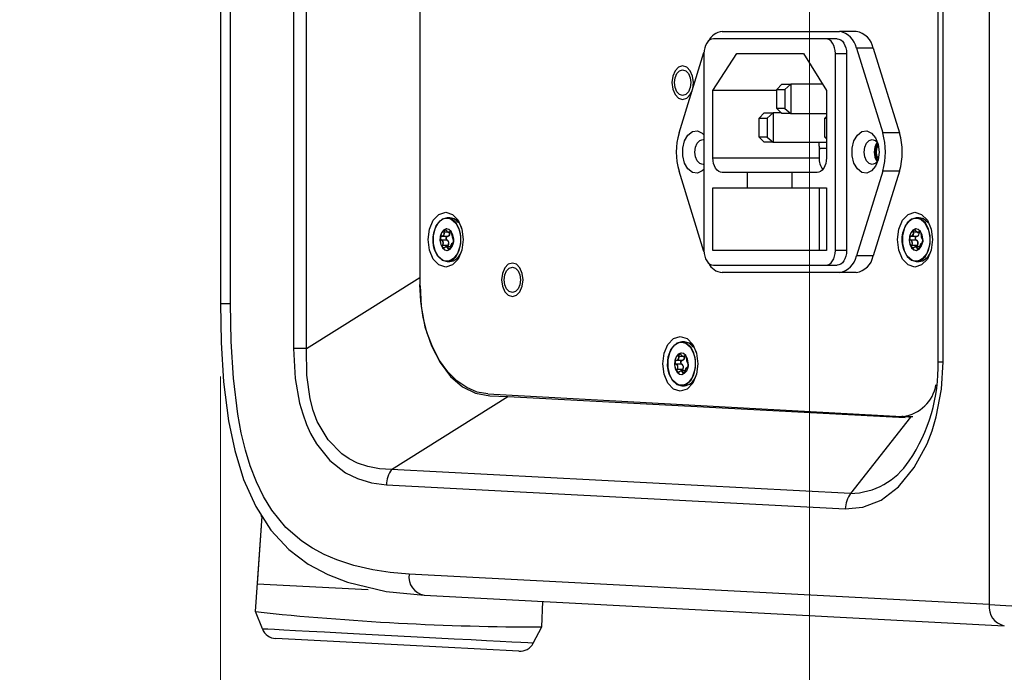
# Model space of a CAD drawing. Units: millimetres. Extents: x 63 to 3226, y 63 to 2034.
# Drawn here: x 980 to 1115, y 1279 to 1368 of the extents above; entities that cross this region are included whole.
import ezdxf

# ---------------------------------------------------------------- set-up
doc = ezdxf.new("R2010")
doc.units = ezdxf.units.MM
doc.header["$LTSCALE"] = 10
doc.styles.add('SLDTEXTSTYLE3', font='TXT', dxfattribs={"width": 0.605})
doc.dimstyles.new('SLDDIMSTYLE0', dxfattribs={"dimtxt": 35, "dimasz": 33.02, "dimexe": 0, "dimexo": 0.0625, "dimgap": 8.75, "dimtad": 1, "dimdec": 1, "dimrnd": 1e-09, "dimzin": 12, "dimdsep": 46, "dimtxsty": 'SLDTEXTSTYLE3', "dimsah": 1, "dimcen": 0.09, "dimadec": 0, "dimazin": 3, "dimtfac": 1, "dimtdec": 1, "dimtofl": 0, "dimtmove": 0, "dimatfit": 3, "dimfxl": 0, "dimfrac": 2, "dimtolj": 1, "dimtzin": 12, "dimarcsym": 0})

# ---------------------------------------------------------------- blocks, each defined once
blk = doc.blocks.new('_D_5')
at = {"color": 7, "linetype": 'Continuous', "lineweight": 0}
for p, q in [((1088.62, 1511.48), (1088.62, 1216.21)), ((1007.92, 1319.4), (1007.92, 1216.21)), ((1007.92, 1226.21), (874, 1226.21)), ((1007.92, 1226.21), (1088.62, 1226.21))]:
    blk.add_line(p, q, dxfattribs=at)
at = {"color": 7, "linetype": 'Continuous', "lineweight": 18}
for points in [[(1007.92, 1226.21), (1040.94, 1221.13), (1040.94, 1231.29)], [(1088.62, 1226.21), (1055.6, 1231.29), (1055.6, 1221.13)]]:
    blk.add_solid(points, dxfattribs=at)
at = {"color": 7, "linetype": 'Continuous', "lineweight": 18, "insert": (874, 1271.32), "char_height": 35, "attachment_point": 1, "style": 'SLDTEXTSTYLE3'}
blk.add_mtext('80,7', dxfattribs=at)
blk = doc.blocks.new('_D_6')
at = {"color": 7, "linetype": 'Continuous', "lineweight": 0}
for p, q in [((1158.28, 1485.47), (1158.28, 1154.01)), ((1007.92, 1319.4), (1007.92, 1154.01)), ((1007.92, 1164.01), (845.53, 1164.01)), ((1007.92, 1164.01), (1158.28, 1164.01))]:
    blk.add_line(p, q, dxfattribs=at)
at = {"color": 7, "linetype": 'Continuous', "lineweight": 18}
for points in [[(1007.92, 1164.01), (1040.94, 1158.93), (1040.94, 1169.09)], [(1158.28, 1164.01), (1125.26, 1169.09), (1125.26, 1158.93)]]:
    blk.add_solid(points, dxfattribs=at)
at = {"color": 7, "linetype": 'Continuous', "lineweight": 18, "insert": (845.53, 1209.13), "char_height": 35, "attachment_point": 1, "style": 'SLDTEXTSTYLE3'}
blk.add_mtext('150,4', dxfattribs=at)

msp = doc.modelspace()

# ---------------------------------------------------------------- linework, layer by layer
at = {"color": 7, "linetype": 'Continuous', "lineweight": 25}
for p, q in [((1017.942678, 1843.080038), (1017.942678, 1323.230116)), ((1019.71987, 1323.230117), (1019.71987, 1843.080038)), ((1007.916668, 1836.805563), (1007.916668, 1329.399777)), ((1009.284749, 1329.399777), (1009.284749, 1836.805563)), ((1035.248094, 1834.293541), (1035.248094, 1332.016615)), ((1106.2209, 1491.911231), (1106.2209, 1321.427463)), ((1106.922766, 1321.427463), (1106.922766, 1491.90952)), ((1113.246818, 1488.844137), (1113.246818, 1288.17195)), ((1076.666695, 1366.655078), (1092.722032, 1366.655078)), ((1095.020165, 1366.655078), (1092.722032, 1366.655078)), ((1090.875726, 1365.655078), (1075.448823, 1365.655078)), ((1092.407815, 1365.655078), (1090.875726, 1365.655078)), ((1070.743458, 1352.762647), (1074.166566, 1363.798686)), ((1095.037677, 1364.393457), (1098.645269, 1352.762647)), ((1097.33581, 1364.393457), (1095.037677, 1364.393457)), ((1097.33581, 1364.393457), (1100.943403, 1352.762647)), ((1074.163248, 1363.655078), (1074.163248, 1336.655078)), ((1075.384544, 1358.573076), (1078.651193, 1363.655078)), ((1078.651193, 1363.655078), (1087.778777, 1363.655078)), ((1087.778777, 1363.655078), (1090.940005, 1358.573076)), ((1092.161301, 1336.655078), (1092.161301, 1363.655078)), ((1092.161301, 1363.655078), (1093.69339, 1363.655078)), ((1093.69339, 1363.655078), (1093.69339, 1336.655078)), ((1075.384544, 1349.355078), (1075.384544, 1358.573076)), ((1084.147994, 1358.573076), (1075.384544, 1358.573076)), ((1084.84976, 1359.430777), (1084.147994, 1358.730777)), ((1084.147994, 1358.730777), (1085.240733, 1358.730777)), ((1084.147994, 1356.130777), (1084.147994, 1358.730777)), ((1084.84976, 1359.430777), (1086.071056, 1359.430777)), ((1086.071056, 1359.430777), (1085.240733, 1358.730777)), ((1085.240733, 1358.730777), (1085.240733, 1356.130777)), ((1086.071056, 1359.430777), (1086.071056, 1355.430777)), ((1090.406477, 1359.430777), (1086.071056, 1359.430777)), ((1090.940005, 1358.573076), (1090.940005, 1349.355078)), ((1085.240733, 1356.130777), (1084.147994, 1356.130777)), ((1084.84976, 1355.430777), (1084.147994, 1356.130777)), ((1085.240733, 1356.130777), (1086.071056, 1355.430777)), ((1082.418566, 1355.505078), (1081.716801, 1354.805078)), ((1081.716801, 1354.805078), (1082.80954, 1354.805078)), ((1081.716801, 1352.205078), (1081.716801, 1354.805078)), ((1082.418566, 1355.505078), (1083.639863, 1355.505078)), ((1083.639863, 1355.505078), (1082.80954, 1354.805078)), ((1082.80954, 1354.805078), (1082.80954, 1352.205078)), ((1083.639863, 1355.505078), (1083.639863, 1351.505078)), ((1084.775271, 1355.505078), (1083.639863, 1355.505078)), ((1086.071056, 1355.430777), (1084.84976, 1355.430777)), ((1086.071056, 1355.430777), (1090.940005, 1355.430777)), ((1090.940005, 1355.028691), (1090.715827, 1354.805078)), ((1090.715827, 1354.805078), (1090.940005, 1354.805078)), ((1090.715827, 1352.205078), (1090.715827, 1354.805078)), ((1082.80954, 1352.205078), (1081.716801, 1352.205078)), ((1082.418566, 1351.505078), (1081.716801, 1352.205078)), ((1082.80954, 1352.205078), (1083.639863, 1351.505078)), ((1090.715827, 1352.205078), (1090.940005, 1352.205078)), ((1090.715827, 1352.205078), (1090.940005, 1351.981465)), ((1100.943403, 1352.762647), (1098.645269, 1352.762647)), ((1083.639863, 1351.505078), (1082.418566, 1351.505078)), ((1083.639863, 1351.505078), (1090.940005, 1351.505078)), ((1089.925339, 1350.955078), (1089.925339, 1351.505078)), ((1089.939389, 1350.842664), (1089.939389, 1349.355078)), ((1090.940005, 1350.655078), (1090.118175, 1350.655078)), ((1075.384544, 1349.355078), (1089.939389, 1349.355078)), ((1074.166566, 1336.51147), (1070.743458, 1347.547509)), ((1098.645269, 1347.547509), (1095.037677, 1335.916699)), ((1100.943403, 1347.547509), (1097.33581, 1335.916699)), ((1100.943403, 1347.547509), (1098.645269, 1347.547509)), ((1080.109033, 1347.355078), (1076.67012, 1347.355078)), ((1080.109033, 1345.255078), (1080.109033, 1347.355078)), ((1086.215516, 1347.355078), (1080.109033, 1347.355078)), ((1089.654429, 1347.355078), (1086.215516, 1347.355078)), ((1086.215516, 1347.355078), (1086.215516, 1345.255078)), ((1075.384544, 1336.655078), (1075.384544, 1345.255078)), ((1075.384544, 1345.255078), (1080.109033, 1345.255078)), ((1080.109033, 1345.255078), (1086.215516, 1345.255078)), ((1086.215516, 1345.255078), (1090.940005, 1345.255078)), ((1089.939389, 1345.255078), (1089.939389, 1336.655078)), ((1090.940005, 1345.255078), (1090.940005, 1336.655078)), ((1039.344366, 1341.155078), (1038.971792, 1341.155078)), ((1039.985476, 1340.984426), (1039.344366, 1341.155078)), ((1039.938899, 1340.993753), (1039.884339, 1341.027151)), ((1103.623127, 1341.155078), (1103.250553, 1341.155078)), ((1104.264237, 1340.984426), (1103.623127, 1341.155078)), ((1104.21766, 1340.993753), (1104.136476, 1341.043449)), ((1040.985205, 1339.766605), (1040.850127, 1340.01844)), ((1105.263966, 1339.766605), (1105.128888, 1340.01844)), ((1038.3351, 1338.017795), (1038.235584, 1338.092232)), ((1038.958722, 1338.092232), (1038.235584, 1338.092232)), ((1038.296664, 1338.628793), (1039.019817, 1338.628793)), ((1038.870836, 1339.422131), (1038.920263, 1339.361654)), ((1039.069755, 1338.017795), (1038.958722, 1338.092232)), ((1039.180184, 1339.14118), (1039.438905, 1339.14118)), ((1039.796261, 1338.217429), (1039.825854, 1338.174781)), ((1102.613861, 1338.017795), (1102.514345, 1338.092232)), ((1103.237483, 1338.092232), (1102.514345, 1338.092232)), ((1102.575425, 1338.628793), (1103.298578, 1338.628793)), ((1103.149597, 1339.422131), (1103.199024, 1339.361654)), ((1103.348516, 1338.017795), (1103.237483, 1338.092232)), ((1103.458945, 1339.14118), (1103.717666, 1339.14118)), ((1104.075022, 1338.217429), (1104.104615, 1338.174781)), ((1038.3922, 1337.422807), (1039.115338, 1337.422807)), ((1039.426573, 1337.169836), (1038.845985, 1337.169836)), ((1039.11209, 1336.948949), (1039.073424, 1337.055198)), ((1102.670961, 1337.422807), (1103.394099, 1337.422807)), ((1103.705334, 1337.169836), (1103.124746, 1337.169836)), ((1103.390851, 1336.948949), (1103.352185, 1337.055198)), ((1090.940005, 1336.655078), (1075.384544, 1336.655078)), ((1093.69339, 1336.655078), (1092.161301, 1336.655078)), ((1097.33581, 1335.916699), (1095.037677, 1335.916699)), ((1038.971792, 1335.155078), (1039.344366, 1335.155078)), ((1075.448823, 1334.655078), (1090.875726, 1334.655078)), ((1090.875726, 1334.655078), (1092.407815, 1334.655078)), ((1103.250553, 1335.155078), (1103.623127, 1335.155078)), ((1092.722032, 1333.655078), (1076.666695, 1333.655078)), ((1095.020165, 1333.655078), (1092.722032, 1333.655078)), ((1007.916668, 1329.399777), (1009.284749, 1329.399777)), ((1071.483747, 1324.155078), (1071.111173, 1324.155078)), ((1072.124857, 1323.984426), (1071.483747, 1324.155078)), ((1072.078279, 1323.993753), (1071.997095, 1324.043449)), ((1071.010217, 1322.422131), (1071.059643, 1322.361654)), ((1071.319565, 1322.14118), (1071.578286, 1322.14118)), ((1073.124586, 1322.766605), (1072.989507, 1323.01844)), ((1070.47448, 1321.017795), (1070.374964, 1321.092232)), ((1071.098102, 1321.092232), (1070.374964, 1321.092232)), ((1070.436044, 1321.628793), (1071.159197, 1321.628793)), ((1071.209136, 1321.017795), (1071.098102, 1321.092232)), ((1071.935642, 1321.217429), (1071.965235, 1321.174781)), ((1070.53158, 1320.422807), (1071.254718, 1320.422807)), ((1071.565953, 1320.169836), (1070.985365, 1320.169836)), ((1071.251471, 1319.948949), (1071.212804, 1320.055198)), ((1071.111173, 1318.155078), (1071.483747, 1318.155078)), ((1031.376426, 1306.692338), (1047.302819, 1316.676116)), ((1044.553414, 1317.025753), (1101.275754, 1313.944194)), ((1044.823287, 1316.787564), (1047.302819, 1316.676116)), ((1047.302819, 1316.676116), (1101.744904, 1313.798321)), ((1102.468108, 1313.830029), (1094.245883, 1303.397489)), ((1101.455218, 1313.93932), (1101.275754, 1313.944194)), ((1101.455218, 1313.93932), (1102.759933, 1313.93932)), ((1102.468108, 1313.830029), (1102.207623, 1313.818608)), ((1094.245883, 1303.397489), (1031.376426, 1306.692338)), ((1030.65741, 1304.57222), (1093.526867, 1301.277371)), ((1013.61519, 1300.276038), (1012.701958, 1287.216203)), ((1013.61519, 1300.276038), (1012.96901, 1291.035232)), ((1113.246818, 1288.17195), (1033.762833, 1292.337529)), ((1012.96901, 1291.035232), (1028.161079, 1290.239049)), ((1035.823231, 1289.454596), (1115.307181, 1285.289019)), ((1051.955525, 1285.113715), (1052.077365, 1288.602753)), ((1012.701958, 1287.216203), (1012.702907, 1287.213853)), ((1013.664179, 1284.834622), (1012.702907, 1287.213853)), ((1050.773061, 1282.889824), (1051.954334, 1285.111476)), ((1051.955525, 1285.113715), (1051.954334, 1285.111476)), ((1033.025565, 1282.605769), (1015.501359, 1283.524174)), ((1048.808968, 1281.778596), (1033.025565, 1282.605769))]:
    msp.add_line(p, q, dxfattribs=at)
at = {"color": 8, "linetype": 'Continuous', "lineweight": 25}
for p, q in [((1039.153867, 1339.175033), (1038.591286, 1339.175033)), ((1039.543626, 1339.237949), (1039.37122, 1339.237949)), ((1103.432628, 1339.175033), (1102.870047, 1339.175033)), ((1103.822387, 1339.237949), (1103.649981, 1339.237949)), ((1039.11209, 1336.948949), (1039.379614, 1336.948949)), ((1103.390851, 1336.948949), (1103.658375, 1336.948949)), ((1019.71987, 1323.230117), (1035.248094, 1332.964297)), ((1071.293247, 1322.175033), (1070.730666, 1322.175033)), ((1071.683006, 1322.237949), (1071.5106, 1322.237949)), ((1106.2209, 1321.427463), (1106.922766, 1321.427463)), ((1071.251471, 1319.948949), (1071.518994, 1319.948949))]:
    msp.add_line(p, q, dxfattribs=at)
at = {"color": 7, "linetype": 'Continuous', "lineweight": 25, "flags": 128}
for points in [[(1075.448823, 1365.655078), (1075.19802, 1365.616648), (1074.956855, 1365.502837), (1074.734596, 1365.318017), (1074.539784, 1365.069291), (1074.379907, 1364.766218), (1074.261107, 1364.420445), (1074.18795, 1364.045259), (1074.163248, 1363.655078)], [(1092.161301, 1363.655078), (1092.136599, 1364.045259), (1092.063443, 1364.420445), (1091.944643, 1364.766218), (1091.784765, 1365.069291), (1091.589953, 1365.318017), (1091.367694, 1365.502837), (1091.126529, 1365.616648), (1090.875726, 1365.655078)], [(1092.407815, 1365.655078), (1092.658618, 1365.616648), (1092.899783, 1365.502837), (1093.122042, 1365.318017), (1093.316854, 1365.069291), (1093.476732, 1364.766218), (1093.595531, 1364.420445), (1093.668688, 1364.045259), (1093.69339, 1363.655078)], [(1072.619216, 1358.810055), (1072.722612, 1359.655078), (1072.610074, 1360.53525), (1072.289595, 1361.281424), (1071.809964, 1361.780001), (1071.2442, 1361.955078), (1070.678437, 1361.780001), (1070.198806, 1361.281424), (1069.878326, 1360.53525), (1069.765789, 1359.655078), (1069.878326, 1358.774906), (1070.198806, 1358.028732), (1070.678437, 1357.530155), (1071.2442, 1357.355078), (1071.809964, 1357.530155), (1072.289595, 1358.028732), (1072.525012, 1358.506344)], [(1071.2442, 1357.905078), (1070.813728, 1358.038289), (1070.448791, 1358.417641), (1070.204948, 1358.985382), (1070.119322, 1359.655078), (1070.204948, 1360.324774), (1070.448791, 1360.892515), (1070.813728, 1361.271867), (1071.2442, 1361.405078)], [(1071.2442, 1361.405078), (1071.674673, 1361.271867), (1072.039609, 1360.892515), (1072.283452, 1360.324774), (1072.369079, 1359.655078), (1072.283452, 1358.985382), (1072.039609, 1358.417641), (1071.674673, 1358.038289), (1071.2442, 1357.905078)], [(1074.163248, 1347.781726), (1073.922941, 1347.559104), (1073.264043, 1347.267449), (1072.581916, 1347.365784), (1071.968685, 1347.840828), (1071.507171, 1348.628425), (1071.259703, 1349.622204), (1071.259703, 1350.687952), (1071.507171, 1351.681731), (1071.968685, 1352.469328), (1072.581916, 1352.944372), (1073.264043, 1353.042707), (1073.922941, 1352.751051), (1074.163248, 1352.52843)], [(1098.160764, 1350.155078), (1098.034886, 1349.107477), (1097.674255, 1348.201361), (1097.127574, 1347.559104), (1096.468676, 1347.267449), (1095.786549, 1347.365784), (1095.173318, 1347.840828), (1094.711804, 1348.628425), (1094.464335, 1349.622204), (1094.464335, 1350.687952), (1094.711804, 1351.681731), (1095.173318, 1352.469328), (1095.786549, 1352.944372), (1096.468676, 1353.042707), (1097.127574, 1352.751051), (1097.674255, 1352.108795), (1098.034886, 1351.202679), (1098.160764, 1350.155078)], [(1074.163248, 1348.471593), (1074.0113, 1348.455078), (1073.593127, 1348.584483), (1073.238617, 1348.952996), (1073.001741, 1349.504516), (1072.918562, 1350.155078), (1073.001741, 1350.80564), (1073.238617, 1351.357159), (1073.593127, 1351.725673), (1074.0113, 1351.855078), (1074.163248, 1351.838563)], [(1098.00126, 1348.972994), (1097.988616, 1348.952996), (1097.634106, 1348.584483), (1097.215933, 1348.455078), (1096.79776, 1348.584483), (1096.44325, 1348.952996), (1096.206374, 1349.504516), (1096.123194, 1350.155078), (1096.206374, 1350.80564), (1096.44325, 1351.357159), (1096.79776, 1351.725673), (1097.215933, 1351.855078), (1097.634106, 1351.725673), (1097.988616, 1351.357159), (1098.00126, 1351.337162)], [(1089.925339, 1350.955078), (1089.929044, 1350.896551), (1089.940018, 1350.840273), (1089.957838, 1350.788407), (1089.981819, 1350.742946), (1090.011041, 1350.705637), (1090.04438, 1350.677914), (1090.080555, 1350.660842), (1090.118175, 1350.655078)], [(1098.093974, 1349.201226), (1098.026664, 1349.271194), (1097.85249, 1349.676724), (1097.791329, 1350.155078), (1097.85249, 1350.633432), (1098.026664, 1351.038961), (1098.10223, 1351.117513)], [(1076.67012, 1347.355078), (1076.419316, 1347.393507), (1076.178151, 1347.507319), (1075.955892, 1347.692139), (1075.761081, 1347.940864), (1075.601203, 1348.243937), (1075.482403, 1348.589711), (1075.409246, 1348.964897), (1075.384544, 1349.355078)], [(1090.940005, 1349.355078), (1090.915303, 1348.964897), (1090.842146, 1348.589711), (1090.723346, 1348.243937), (1090.563468, 1347.940864), (1090.368657, 1347.692139), (1090.146398, 1347.507319), (1089.905233, 1347.393507), (1089.654429, 1347.355078)], [(1036.373658, 1338.155078), (1036.557143, 1339.590141), (1037.079664, 1340.806728), (1037.861671, 1341.619626), (1038.784112, 1341.905078)], [(1037.716386, 1335.891417), (1037.266512, 1336.749525), (1037.117655, 1337.305437), (1037.045111, 1337.897533), (1037.050422, 1338.499696), (1037.135009, 1339.087911), (1037.482267, 1340.054515), (1038.033848, 1340.754394), (1038.391182, 1340.985975), (1038.771774, 1341.098833), (1039.158837, 1341.090571)], [(1038.971698, 1341.155078), (1038.312254, 1340.974156), (1037.732265, 1340.453211), (1037.301781, 1339.655078), (1037.072726, 1338.676022), (1037.072726, 1337.634133), (1037.301781, 1336.655078), (1037.732265, 1335.856945), (1038.312254, 1335.336), (1038.971341, 1335.155078)], [(1038.784112, 1341.905078), (1039.706552, 1341.619626), (1040.48856, 1340.806728), (1041.01108, 1339.590141), (1041.194565, 1338.155078)], [(1040.543342, 1340.517676), (1040.025383, 1340.96177), (1039.95564, 1340.998919)], [(1040.536123, 1340.499507), (1040.283884, 1340.782574), (1040.069943, 1340.913536)], [(1100.652419, 1338.155078), (1100.835904, 1339.590141), (1101.358425, 1340.806728), (1102.140432, 1341.619626), (1103.062873, 1341.905078)], [(1101.995147, 1335.891417), (1101.545273, 1336.749525), (1101.396416, 1337.305437), (1101.323872, 1337.897533), (1101.329183, 1338.499696), (1101.41377, 1339.087911), (1101.761028, 1340.054515), (1102.312609, 1340.754394), (1102.669943, 1340.985975), (1103.050535, 1341.098833), (1103.437598, 1341.090571)], [(1103.250459, 1341.155078), (1102.591015, 1340.974156), (1102.011026, 1340.453211), (1101.580542, 1339.655078), (1101.351487, 1338.676022), (1101.351487, 1337.634133), (1101.580542, 1336.655078), (1102.011026, 1335.856945), (1102.591015, 1335.336), (1103.250102, 1335.155078)], [(1103.062873, 1341.905078), (1103.985313, 1341.619626), (1104.767321, 1340.806728), (1105.289841, 1339.590141), (1105.473326, 1338.155078)], [(1104.822103, 1340.517676), (1104.304144, 1340.96177), (1104.234401, 1340.998919)], [(1104.814884, 1340.499507), (1104.562645, 1340.782574), (1104.348704, 1340.913536)], [(1040.158255, 1340.418739), (1040.608129, 1339.560631), (1040.756986, 1339.004719), (1040.82953, 1338.412623), (1040.824219, 1337.81046), (1040.739632, 1337.222245), (1040.392374, 1336.255641), (1039.840793, 1335.555762), (1039.483459, 1335.324181), (1039.102867, 1335.211323), (1038.715804, 1335.219585), (1038.337707, 1335.351179), (1037.716386, 1335.891417)], [(1038.329952, 1337.028993), (1038.653184, 1336.753114), (1039.019674, 1336.690672), (1039.373626, 1336.851172), (1039.661154, 1337.21018), (1039.838486, 1337.71304), (1039.878623, 1338.283197), (1039.775455, 1338.833848), (1039.544689, 1339.281163), (1039.221457, 1339.557042), (1038.854967, 1339.619484), (1038.501015, 1339.458984), (1038.213487, 1339.099976), (1038.036155, 1338.597115), (1037.996018, 1338.026959), (1038.099186, 1337.476307), (1038.329952, 1337.028993)], [(1038.948045, 1339.625078), (1038.865692, 1339.619484), (1038.51174, 1339.458984), (1038.224211, 1339.099976), (1038.04688, 1338.597115), (1038.006743, 1338.026959), (1038.109911, 1337.476307), (1038.340677, 1337.028993)], [(1038.91609, 1339.368239), (1038.856883, 1339.440893), (1038.786812, 1339.48856), (1038.71444, 1339.504719), (1038.647734, 1339.486429), (1038.593903, 1339.436481)], [(1104.437016, 1340.418739), (1104.88689, 1339.560631), (1105.035747, 1339.004719), (1105.108291, 1338.412623), (1105.10298, 1337.81046), (1105.018393, 1337.222245), (1104.671135, 1336.255641), (1104.119553, 1335.555762), (1103.76222, 1335.324181), (1103.381628, 1335.211323), (1102.994565, 1335.219585), (1102.616468, 1335.351179), (1101.995147, 1335.891417)], [(1102.608713, 1337.028993), (1102.931945, 1336.753114), (1103.298435, 1336.690672), (1103.652387, 1336.851172), (1103.939915, 1337.21018), (1104.117246, 1337.71304), (1104.157384, 1338.283197), (1104.054216, 1338.833848), (1103.82345, 1339.281163), (1103.500218, 1339.557042), (1103.133728, 1339.619484), (1102.779776, 1339.458984), (1102.492248, 1339.099976), (1102.314916, 1338.597115), (1102.274779, 1338.026959), (1102.377947, 1337.476307), (1102.608713, 1337.028993)], [(1103.226806, 1339.625078), (1103.144453, 1339.619484), (1102.790501, 1339.458984), (1102.502972, 1339.099976), (1102.325641, 1338.597115), (1102.285504, 1338.026959), (1102.388672, 1337.476307), (1102.619437, 1337.028993)], [(1103.194851, 1339.368239), (1103.135644, 1339.440893), (1103.065573, 1339.48856), (1102.993201, 1339.504719), (1102.926495, 1339.486429), (1102.872664, 1339.436481)], [(1038.784112, 1334.405078), (1037.861671, 1334.69053), (1037.079664, 1335.503428), (1036.557143, 1336.720015), (1036.373658, 1338.155078)], [(1038.282602, 1338.648897), (1038.204261, 1338.627846), (1038.136176, 1338.574758), (1038.086831, 1338.496416), (1038.062206, 1338.401108), (1038.064366, 1338.299927), (1038.093887, 1338.204209), (1038.146889, 1338.124813), (1038.216933, 1338.071975)], [(1038.235584, 1338.092232), (1038.164529, 1338.147476), (1038.115602, 1338.224383), (1038.090797, 1338.311442), (1038.089408, 1338.398188), (1038.110051, 1338.480134), (1038.15302, 1338.552603), (1038.216689, 1338.605405), (1038.296664, 1338.628793)], [(1041.194565, 1338.155078), (1041.01108, 1336.720015), (1040.48856, 1335.503428), (1039.706552, 1334.69053), (1038.784112, 1334.405078)], [(1039.019817, 1338.628793), (1038.936114, 1338.605105), (1038.870042, 1338.551875), (1038.825882, 1338.4793), (1038.805021, 1338.397794), (1038.806903, 1338.311798), (1038.832952, 1338.224991), (1038.884148, 1338.147864), (1038.958722, 1338.092232)], [(1038.92026, 1339.361653), (1038.917766, 1339.361071), (1038.91575, 1339.360915), (1038.914278, 1339.361189), (1038.9134, 1339.361885), (1038.913144, 1339.36298), (1038.913519, 1339.364437), (1038.914511, 1339.36621), (1038.91609, 1339.36824)], [(1039.264261, 1339.171155), (1039.211869, 1339.157931), (1039.153827, 1339.165025), (1039.092866, 1339.190625), (1039.030035, 1339.235581), (1038.971212, 1339.294077), (1038.91609, 1339.368239)], [(1038.920263, 1339.361654), (1038.98336, 1339.276642), (1039.04844, 1339.213619), (1039.168616, 1339.148601), (1039.276414, 1339.151139), (1039.327172, 1339.182377), (1039.37122, 1339.237949)], [(1039.019817, 1338.628793), (1039.02193, 1338.628366), (1039.024003, 1338.627242), (1039.02597, 1338.625458), (1039.027768, 1338.623069), (1039.029342, 1338.620151), (1039.030642, 1338.616796), (1039.031625, 1338.613111), (1039.032262, 1338.609211)], [(1039.544327, 1339.240315), (1039.490967, 1339.291639), (1039.435204, 1339.310722), (1039.383874, 1339.296398), (1039.344296, 1339.250776)], [(1039.37122, 1339.237949), (1039.410959, 1339.282231), (1039.459262, 1339.292729), (1039.50874, 1339.272507), (1039.553934, 1339.227738)], [(1039.716309, 1337.660672), (1039.761542, 1337.681825), (1039.803743, 1337.735001), (1039.83666, 1337.813412), (1039.855742, 1337.908758), (1039.858951, 1338.009938), (1039.845738, 1338.105618), (1039.818526, 1338.18495), (1039.781602, 1338.237697)], [(1039.825854, 1338.174781), (1039.849943, 1338.109538), (1039.86329, 1338.032062), (1039.86501, 1337.950154), (1039.855744, 1337.871119), (1039.83765, 1337.802227), (1039.810364, 1337.742758), (1039.775258, 1337.699955), (1039.73553, 1337.680773)], [(1103.062873, 1334.405078), (1102.140432, 1334.69053), (1101.358425, 1335.503428), (1100.835904, 1336.720015), (1100.652419, 1338.155078)], [(1102.561363, 1338.648897), (1102.483022, 1338.627846), (1102.414937, 1338.574758), (1102.365592, 1338.496416), (1102.340967, 1338.401108), (1102.343127, 1338.299927), (1102.372648, 1338.204209), (1102.42565, 1338.124813), (1102.495694, 1338.071975)], [(1102.514345, 1338.092232), (1102.44329, 1338.147476), (1102.394363, 1338.224383), (1102.369558, 1338.311442), (1102.368169, 1338.398188), (1102.388812, 1338.480134), (1102.431781, 1338.552603), (1102.49545, 1338.605405), (1102.575425, 1338.628793)], [(1105.473326, 1338.155078), (1105.289841, 1336.720015), (1104.767321, 1335.503428), (1103.985313, 1334.69053), (1103.062873, 1334.405078)], [(1103.298578, 1338.628793), (1103.214875, 1338.605105), (1103.148803, 1338.551875), (1103.104643, 1338.4793), (1103.083782, 1338.397794), (1103.085664, 1338.311798), (1103.111713, 1338.224991), (1103.162909, 1338.147864), (1103.237483, 1338.092232)], [(1103.199021, 1339.361653), (1103.196527, 1339.361071), (1103.194511, 1339.360915), (1103.193039, 1339.361189), (1103.192161, 1339.361885), (1103.191905, 1339.36298), (1103.19228, 1339.364437), (1103.193272, 1339.36621), (1103.194851, 1339.36824)], [(1103.543022, 1339.171155), (1103.49063, 1339.157931), (1103.432588, 1339.165025), (1103.371627, 1339.190625), (1103.308796, 1339.235581), (1103.249973, 1339.294077), (1103.194851, 1339.368239)], [(1103.199024, 1339.361654), (1103.262121, 1339.276642), (1103.327201, 1339.213619), (1103.447377, 1339.148601), (1103.555175, 1339.151139), (1103.605933, 1339.182377), (1103.649981, 1339.237949)], [(1103.298578, 1338.628793), (1103.300691, 1338.628366), (1103.302764, 1338.627242), (1103.304731, 1338.625458), (1103.306529, 1338.623069), (1103.308103, 1338.620151), (1103.309403, 1338.616796), (1103.310386, 1338.613111), (1103.311023, 1338.609211)], [(1103.823088, 1339.240315), (1103.769728, 1339.291639), (1103.713965, 1339.310722), (1103.662635, 1339.296398), (1103.623057, 1339.250776)], [(1103.649981, 1339.237949), (1103.68972, 1339.282231), (1103.738023, 1339.292729), (1103.787501, 1339.272507), (1103.832695, 1339.227738)], [(1103.99507, 1337.660672), (1104.040303, 1337.681825), (1104.082504, 1337.735001), (1104.115421, 1337.813412), (1104.134503, 1337.908758), (1104.137712, 1338.009938), (1104.124499, 1338.105618), (1104.097287, 1338.18495), (1104.060363, 1338.237697)], [(1104.104615, 1338.174781), (1104.128704, 1338.109538), (1104.142051, 1338.032062), (1104.143771, 1337.950154), (1104.134505, 1337.871119), (1104.116411, 1337.802227), (1104.089125, 1337.742758), (1104.054019, 1337.699955), (1104.014291, 1337.680773)], [(1038.340677, 1337.028993), (1038.663909, 1336.753114), (1038.948045, 1336.685078)], [(1038.660703, 1337.072772), (1038.585587, 1337.028374), (1038.524894, 1337.019668)], [(1038.654343, 1337.059957), (1038.653341, 1337.063039), (1038.652865, 1337.065848), (1038.652931, 1337.068292), (1038.653536, 1337.07029), (1038.65466, 1337.071776), (1038.656267, 1337.072702), (1038.658304, 1337.073038), (1038.660703, 1337.072772)], [(1039.073424, 1337.055198), (1038.995096, 1337.139797), (1038.895431, 1337.169675), (1038.787022, 1337.150411), (1038.660703, 1337.072772)], [(1039.082957, 1336.942382), (1039.10901, 1336.869667), (1039.153204, 1336.821907), (1039.209186, 1336.805644), (1039.270425, 1336.823828), (1039.329728, 1336.873683), (1039.380512, 1336.950303), (1039.417575, 1337.044015), (1039.436818, 1337.142483)], [(1039.441188, 1337.135052), (1039.419458, 1337.035506), (1039.382184, 1336.948131), (1039.33478, 1336.881372), (1039.283422, 1336.839507), (1039.231297, 1336.822922), (1039.180853, 1336.834356), (1039.138576, 1336.876714), (1039.11209, 1336.948949)], [(1102.619437, 1337.028993), (1102.94267, 1336.753114), (1103.226806, 1336.685078)], [(1102.939464, 1337.072772), (1102.864348, 1337.028374), (1102.803655, 1337.019668)], [(1102.933104, 1337.059957), (1102.932102, 1337.063039), (1102.931626, 1337.065848), (1102.931692, 1337.068292), (1102.932297, 1337.07029), (1102.933421, 1337.071776), (1102.935028, 1337.072702), (1102.937065, 1337.073038), (1102.939464, 1337.072772)], [(1103.352185, 1337.055198), (1103.273857, 1337.139797), (1103.174192, 1337.169675), (1103.065783, 1337.150411), (1102.939464, 1337.072772)], [(1103.361718, 1336.942382), (1103.387771, 1336.869667), (1103.431965, 1336.821907), (1103.487947, 1336.805644), (1103.549186, 1336.823828), (1103.608489, 1336.873683), (1103.659273, 1336.950303), (1103.696336, 1337.044015), (1103.715579, 1337.142483)], [(1103.719949, 1337.135052), (1103.698218, 1337.035506), (1103.660945, 1336.948131), (1103.613541, 1336.881372), (1103.562183, 1336.839507), (1103.510058, 1336.822922), (1103.459614, 1336.834356), (1103.417337, 1336.876714), (1103.390851, 1336.948949)], [(1074.163248, 1336.655078), (1074.18795, 1336.264897), (1074.261107, 1335.889711), (1074.379907, 1335.543937), (1074.539784, 1335.240864), (1074.734596, 1334.992139), (1074.956855, 1334.807319), (1075.19802, 1334.693507), (1075.448823, 1334.655078)], [(1090.875726, 1334.655078), (1091.126529, 1334.693507), (1091.367694, 1334.807319), (1091.589953, 1334.992139), (1091.784765, 1335.240864), (1091.944643, 1335.543937), (1092.063443, 1335.889711), (1092.136599, 1336.264897), (1092.161301, 1336.655078)], [(1093.69339, 1336.655078), (1093.668688, 1336.264897), (1093.595531, 1335.889711), (1093.476732, 1335.543937), (1093.316854, 1335.240864), (1093.122042, 1334.992139), (1092.899783, 1334.807319), (1092.658618, 1334.693507), (1092.407815, 1334.655078)], [(1049.389422, 1332.655078), (1049.276884, 1333.53525), (1048.956405, 1334.281424), (1048.476774, 1334.780001), (1047.91101, 1334.955078), (1047.345247, 1334.780001), (1046.865615, 1334.281424), (1046.545136, 1333.53525), (1046.432599, 1332.655078), (1046.545136, 1331.774906), (1046.865615, 1331.028732), (1047.345247, 1330.530155), (1047.91101, 1330.355078), (1048.476774, 1330.530155), (1048.956405, 1331.028732), (1049.276884, 1331.774906), (1049.389422, 1332.655078)], [(1047.91101, 1330.905078), (1047.480538, 1331.038289), (1047.115601, 1331.417641), (1046.871758, 1331.985382), (1046.786132, 1332.655078), (1046.871758, 1333.324774), (1047.115601, 1333.892515), (1047.480538, 1334.271867), (1047.91101, 1334.405078)], [(1047.91101, 1334.405078), (1048.341482, 1334.271867), (1048.706419, 1333.892515), (1048.950262, 1333.324774), (1049.035888, 1332.655078), (1048.950262, 1331.985382), (1048.706419, 1331.417641), (1048.341482, 1331.038289), (1047.91101, 1330.905078)], [(1044.553414, 1317.025753), (1043.083213, 1317.282306), (1041.655547, 1317.885753), (1040.304028, 1318.821886), (1039.060476, 1320.068666), (1037.954168, 1321.596739), (1037.011149, 1323.37013), (1036.253622, 1325.347087), (1035.699421, 1327.481067), (1035.361594, 1329.721827), (1035.248094, 1332.016615)], [(1035.263776, 1331.88034), (1035.398706, 1328.984267), (1035.945318, 1326.195972), (1036.840591, 1323.598696), (1038.025465, 1321.311223), (1039.447162, 1319.42899), (1041.073492, 1318.01914), (1042.867435, 1317.133569), (1044.823287, 1316.787564)], [(1007.916668, 1329.399777), (1008.016061, 1324.056252), (1008.356576, 1318.704062), (1009.046101, 1313.323713), (1009.886236, 1309.273839), (1011.092231, 1305.32562), (1012.748922, 1301.622459), (1014.841967, 1298.369286), (1017.289678, 1295.740635), (1019.92968, 1293.734068), (1022.619549, 1292.277846), (1025.31988, 1291.230846), (1030.627352, 1289.982048), (1035.82323, 1289.454596)], [(1033.762833, 1292.337529), (1031.187441, 1292.587887), (1028.788029, 1292.959226), (1026.20056, 1293.54963), (1023.844843, 1294.310743), (1022.117101, 1295.045271), (1020.530291, 1295.889717), (1019.084412, 1296.844082), (1016.89637, 1298.75005), (1014.948653, 1301.129871), (1013.832682, 1302.959965), (1012.850859, 1304.9872), (1012.012664, 1307.167031), (1011.352566, 1309.335713), (1010.783246, 1311.704504), (1010.304703, 1314.273405), (1009.69445, 1319.204928), (1009.38025, 1324.223716), (1009.284749, 1329.399777)], [(1068.513039, 1321.155078), (1068.696523, 1322.590141), (1069.219044, 1323.806728), (1070.001051, 1324.619626), (1070.923492, 1324.905078)], [(1070.923492, 1324.905078), (1071.845933, 1324.619626), (1072.62794, 1323.806728), (1073.150461, 1322.590141), (1073.333946, 1321.155078)], [(1069.855766, 1318.891417), (1069.405893, 1319.749525), (1069.257035, 1320.305437), (1069.184492, 1320.897533), (1069.189802, 1321.499696), (1069.27439, 1322.087911), (1069.621648, 1323.054515), (1070.173229, 1323.754394), (1070.530563, 1323.985975), (1070.911154, 1324.098833), (1071.298217, 1324.090571)], [(1071.111079, 1324.155078), (1070.451634, 1323.974156), (1069.871645, 1323.453211), (1069.441162, 1322.655078), (1069.212106, 1321.676022), (1069.212106, 1320.634133), (1069.441162, 1319.655078), (1069.871645, 1318.856945), (1070.451634, 1318.336), (1071.110722, 1318.155078)], [(1072.297636, 1323.418739), (1072.747509, 1322.560631), (1072.896367, 1322.004719), (1072.96891, 1321.412623), (1072.9636, 1320.81046), (1072.879012, 1320.222245), (1072.531754, 1319.255641), (1071.980173, 1318.555762), (1071.622839, 1318.324181), (1071.242248, 1318.211323), (1070.855185, 1318.219585), (1070.477088, 1318.351179), (1069.855766, 1318.891417)], [(1072.682722, 1323.517676), (1072.164763, 1323.96177), (1072.09502, 1323.998919)], [(1072.675503, 1323.499507), (1072.423265, 1323.782574), (1072.209323, 1323.913536)], [(1019.71987, 1323.230117), (1019.464357, 1323.230117), (1019.214753, 1323.230117), (1018.972958, 1323.230117), (1018.740812, 1323.230117), (1018.520083, 1323.230117), (1018.312449, 1323.230117), (1018.119491, 1323.230117), (1017.942678, 1323.230116)], [(1017.942678, 1323.230116), (1018.178769, 1319.159804), (1018.768642, 1315.77155), (1019.19747, 1314.280398), (1019.717909, 1312.858776), (1020.274808, 1311.62495), (1021.081959, 1310.205041), (1022.918273, 1307.921444), (1025.049591, 1306.221486), (1026.67608, 1305.428968), (1028.620863, 1304.86176), (1030.65741, 1304.57222)], [(1031.376426, 1306.692338), (1029.689463, 1306.783027), (1028.129403, 1307.074566), (1026.701243, 1307.557622), (1025.575089, 1308.121084), (1024.54446, 1308.815334), (1022.660378, 1310.725566), (1021.189401, 1313.263453), (1020.634232, 1314.743494), (1020.203308, 1316.35646), (1019.748792, 1319.588977), (1019.71987, 1323.230117)], [(1070.469332, 1320.028993), (1070.792565, 1319.753114), (1071.159054, 1319.690672), (1071.513006, 1319.851172), (1071.800535, 1320.21018), (1071.977866, 1320.71304), (1072.018003, 1321.283197), (1071.914836, 1321.833848), (1071.68407, 1322.281163), (1071.360837, 1322.557042), (1070.994348, 1322.619484), (1070.640396, 1322.458984), (1070.352867, 1322.099976), (1070.175536, 1321.597115), (1070.135399, 1321.026959), (1070.238566, 1320.476307), (1070.469332, 1320.028993)], [(1071.087426, 1322.625078), (1071.005072, 1322.619484), (1070.65112, 1322.458984), (1070.363592, 1322.099976), (1070.186261, 1321.597115), (1070.146123, 1321.026959), (1070.249291, 1320.476307), (1070.480057, 1320.028993)], [(1071.05547, 1322.368239), (1070.996264, 1322.440893), (1070.926193, 1322.48856), (1070.85382, 1322.504719), (1070.787114, 1322.486429), (1070.733284, 1322.436481)], [(1071.059641, 1322.361653), (1071.057146, 1322.361071), (1071.05513, 1322.360915), (1071.053659, 1322.361189), (1071.052781, 1322.361885), (1071.052525, 1322.36298), (1071.052899, 1322.364437), (1071.053892, 1322.36621), (1071.05547, 1322.36824)], [(1071.403641, 1322.171155), (1071.35125, 1322.157931), (1071.293208, 1322.165025), (1071.232246, 1322.190625), (1071.169415, 1322.235581), (1071.110592, 1322.294077), (1071.05547, 1322.368239)], [(1071.059643, 1322.361654), (1071.122741, 1322.276642), (1071.18782, 1322.213619), (1071.307997, 1322.148601), (1071.415794, 1322.151139), (1071.466553, 1322.182377), (1071.5106, 1322.237949)], [(1071.683707, 1322.240315), (1071.630347, 1322.291639), (1071.574585, 1322.310722), (1071.523254, 1322.296398), (1071.483677, 1322.250776)], [(1071.5106, 1322.237949), (1071.550339, 1322.282231), (1071.598643, 1322.292729), (1071.64812, 1322.272507), (1071.693314, 1322.227738)], [(1070.923492, 1317.405078), (1070.001051, 1317.69053), (1069.219044, 1318.503428), (1068.696523, 1319.720015), (1068.513039, 1321.155078)], [(1070.421982, 1321.648897), (1070.343642, 1321.627846), (1070.275557, 1321.574758), (1070.226211, 1321.496416), (1070.201586, 1321.401108), (1070.203746, 1321.299927), (1070.233267, 1321.204209), (1070.286269, 1321.124813), (1070.356313, 1321.071975)], [(1070.374964, 1321.092232), (1070.30391, 1321.147476), (1070.254982, 1321.224383), (1070.230178, 1321.311442), (1070.228789, 1321.398188), (1070.249431, 1321.480134), (1070.2924, 1321.552603), (1070.35607, 1321.605405), (1070.436044, 1321.628793)], [(1073.333946, 1321.155078), (1073.150461, 1319.720015), (1072.62794, 1318.503428), (1071.845933, 1317.69053), (1070.923492, 1317.405078)], [(1071.159197, 1321.628793), (1071.075495, 1321.605105), (1071.009423, 1321.551875), (1070.965262, 1321.4793), (1070.944401, 1321.397794), (1070.946284, 1321.311798), (1070.972332, 1321.224991), (1071.023528, 1321.147864), (1071.098102, 1321.092232)], [(1071.159197, 1321.628793), (1071.16131, 1321.628366), (1071.163383, 1321.627242), (1071.16535, 1321.625458), (1071.167149, 1321.623069), (1071.168723, 1321.620151), (1071.170022, 1321.616796), (1071.171006, 1321.613111), (1071.171643, 1321.609211)], [(1071.85569, 1320.660672), (1071.900922, 1320.681825), (1071.943124, 1320.735001), (1071.97604, 1320.813412), (1071.995123, 1320.908758), (1071.998332, 1321.009938), (1071.985118, 1321.105618), (1071.957907, 1321.18495), (1071.920983, 1321.237697)], [(1071.965235, 1321.174781), (1071.989323, 1321.109538), (1072.002671, 1321.032062), (1072.00439, 1320.950154), (1071.995124, 1320.871119), (1071.977031, 1320.802227), (1071.949744, 1320.742758), (1071.914638, 1320.699955), (1071.87491, 1320.680773)], [(1093.526867, 1301.277371), (1095.93359, 1301.500339), (1098.414797, 1302.492712), (1100.817408, 1304.3166), (1102.97141, 1306.93311), (1104.724837, 1310.19415), (1105.412284, 1311.980535), (1105.977436, 1313.868422), (1106.698497, 1317.692896), (1106.922766, 1321.427463)], [(1070.480057, 1320.028993), (1070.803289, 1319.753114), (1071.087426, 1319.685078)], [(1070.800084, 1320.072772), (1070.724967, 1320.028374), (1070.664275, 1320.019668)], [(1070.793724, 1320.059957), (1070.792722, 1320.063039), (1070.792246, 1320.065848), (1070.792311, 1320.068292), (1070.792916, 1320.07029), (1070.794041, 1320.071776), (1070.795648, 1320.072702), (1070.797684, 1320.073038), (1070.800084, 1320.072772)], [(1071.212804, 1320.055198), (1071.134476, 1320.139797), (1071.034811, 1320.169675), (1070.926403, 1320.150411), (1070.800084, 1320.072772)], [(1071.222337, 1319.942382), (1071.24839, 1319.869667), (1071.292584, 1319.821907), (1071.348566, 1319.805644), (1071.409805, 1319.823828), (1071.469109, 1319.873683), (1071.519892, 1319.950303), (1071.556956, 1320.044015), (1071.576198, 1320.142483)], [(1071.580569, 1320.135052), (1071.558838, 1320.035506), (1071.521565, 1319.948131), (1071.47416, 1319.881372), (1071.422803, 1319.839507), (1071.370677, 1319.822922), (1071.320233, 1319.834356), (1071.277956, 1319.876714), (1071.251471, 1319.948949)], [(1113.246818, 1288.17195), (1115.504313, 1288.055934), (1117.948063, 1287.932445), (1119.627447, 1287.84779), (1121.470582, 1287.755011), (1123.47994, 1287.654111), (1126.214396, 1287.517625), (1129.236728, 1287.367887), (1132.535005, 1287.204898), (1136.085492, 1287.028657)], [(1050.773061, 1282.889824), (1050.584203, 1282.899721), (1050.021476, 1282.929213), (1049.096333, 1282.977697), (1047.827609, 1283.044189), (1046.241131, 1283.127333), (1044.369195, 1283.225437), (1042.249908, 1283.336505), (1039.926414, 1283.458275), (1037.446011, 1283.588268), (1034.859193, 1283.723838), (1032.218621, 1283.862225), (1029.578049, 1284.000612), (1026.991231, 1284.136182), (1024.510828, 1284.266175), (1022.187333, 1284.387945), (1020.068047, 1284.499012), (1018.196111, 1284.597117), (1016.609633, 1284.680261), (1015.340909, 1284.746752), (1014.415766, 1284.795237), (1013.853038, 1284.824729), (1013.664179, 1284.834622)]]:
    msp.add_lwpolyline(points, dxfattribs=at)
at = {"color": 8, "linetype": 'Continuous', "lineweight": 25, "flags": 128}
for points in [[(1040.21132, 1340.453211), (1039.631331, 1340.974156), (1038.971792, 1341.155078), (1038.971698, 1341.155078)], [(1039.158837, 1341.090571), (1039.536934, 1340.958977), (1040.158255, 1340.418739)], [(1040.583894, 1340.453211), (1040.003905, 1340.974156), (1039.985476, 1340.984426)], [(1104.490081, 1340.453211), (1103.910092, 1340.974156), (1103.250553, 1341.155078), (1103.250459, 1341.155078)], [(1103.437598, 1341.090571), (1103.815695, 1340.958977), (1104.437016, 1340.418739)], [(1104.862655, 1340.453211), (1104.282666, 1340.974156), (1104.264237, 1340.984426)], [(1038.971341, 1335.155078), (1038.971792, 1335.155078), (1039.631331, 1335.336), (1040.21132, 1335.856945), (1040.641804, 1336.655078), (1040.870859, 1337.634133), (1040.870859, 1338.676022), (1040.641804, 1339.655078), (1040.21132, 1340.453211)], [(1103.250102, 1335.155078), (1103.250553, 1335.155078), (1103.910092, 1335.336), (1104.490081, 1335.856945), (1104.920565, 1336.655078), (1105.14962, 1337.634133), (1105.14962, 1338.676022), (1104.920565, 1339.655078), (1104.490081, 1340.453211)], [(1039.344296, 1339.250776), (1039.307728, 1339.201523), (1039.264261, 1339.171155)], [(1103.623057, 1339.250776), (1103.586489, 1339.201523), (1103.543022, 1339.171155)], [(1038.524894, 1337.019668), (1038.511986, 1337.017816), (1038.447312, 1337.038029), (1038.397035, 1337.082822), (1038.362934, 1337.148142), (1038.347794, 1337.232022), (1038.356474, 1337.327174), (1038.3922, 1337.422807)], [(1039.435636, 1337.137278), (1039.434381, 1337.13811), (1039.433423, 1337.139145), (1039.433192, 1337.14013), (1039.433696, 1337.141034), (1039.434918, 1337.141827), (1039.436818, 1337.142483)], [(1102.803655, 1337.019668), (1102.790747, 1337.017816), (1102.726073, 1337.038029), (1102.675796, 1337.082822), (1102.641695, 1337.148142), (1102.626555, 1337.232022), (1102.635235, 1337.327174), (1102.670961, 1337.422807)], [(1103.714397, 1337.137278), (1103.713142, 1337.13811), (1103.712184, 1337.139145), (1103.711953, 1337.14013), (1103.712457, 1337.141034), (1103.713679, 1337.141827), (1103.715579, 1337.142483)], [(1071.110722, 1318.155078), (1071.111173, 1318.155078), (1071.770712, 1318.336), (1072.350701, 1318.856945), (1072.781184, 1319.655078), (1073.01024, 1320.634133), (1073.01024, 1321.676022), (1072.781184, 1322.655078), (1072.350701, 1323.453211)], [(1072.350701, 1323.453211), (1071.770712, 1323.974156), (1071.111173, 1324.155078), (1071.111079, 1324.155078)], [(1071.298217, 1324.090571), (1071.676314, 1323.958977), (1072.297636, 1323.418739)], [(1072.723274, 1323.453211), (1072.143286, 1323.974156), (1072.124857, 1323.984426)], [(1071.483677, 1322.250776), (1071.447108, 1322.201523), (1071.403641, 1322.171155)], [(1070.664275, 1320.019668), (1070.651366, 1320.017816), (1070.586692, 1320.038029), (1070.536415, 1320.082822), (1070.502314, 1320.148142), (1070.487175, 1320.232022), (1070.495855, 1320.327174), (1070.53158, 1320.422807)], [(1071.575016, 1320.137278), (1071.573761, 1320.13811), (1071.572804, 1320.139145), (1071.572573, 1320.14013), (1071.573077, 1320.141034), (1071.574298, 1320.141827), (1071.576198, 1320.142483)]]:
    msp.add_lwpolyline(points, dxfattribs=at)
at = {"color": 7, "linetype": 'Continuous', "lineweight": 25}
for centre, radius, start, end in [((1076.859815, 1364.338407), 2.324707, 94.76521184, 154.18611038), ((1092.31075, 1363.917681), 2.768121, 9.89695834, 81.45547446), ((1094.608883, 1363.917681), 2.768121, 9.89695834, 81.45547446), ((1079.376438, 1350.155078), 9.01819, 163.19319799, 196.80680201), ((1090.012289, 1350.155078), 9.01819, 343.19319799, 16.80680201), ((1092.310423, 1350.155078), 9.01819, 343.19319799, 16.80680201), ((1099.708884, 1350.155078), 2.234329, 143.82153387, 216.17846613), ((1099.567324, 1350.155078), 1.962111, 142.95404708, 217.04595291), ((1092.402126, 1349.262372), 2.464482, 177.84421466, 217.22321321), ((1038.744283, 1339.328186), 0.157612, 36.58795033, 149.68229381), ((1103.023044, 1339.328186), 0.157612, 36.58795033, 149.68229381), ((1038.245603, 1338.064292), 0.029682, 109.72813251, 164.99963268), ((1038.302449, 1338.647809), 0.019877, 176.86216176, 253.0782576), ((1038.218617, 1339.018195), 0.3748, 279.82954064, 23.48900248), ((1038.219668, 1339.022895), 0.401554, 281.05453727, 22.26391388), ((1038.500049, 1339.469217), 0.308006, 281.67172168, 287.2305858), ((1039.087168, 1338.351442), 0.263552, 102.02456016, 244.98215889), ((1038.945227, 1338.120752), 0.031552, 295.32181348, 345.05797975), ((1038.752194, 1337.688724), 0.479214, 324.13823156, 62.19742377), ((1038.982669, 1339.001403), 0.374458, 275.69328264, 27.62516852), ((1038.986363, 1339.005085), 0.398526, 276.61357295, 26.70487821), ((1039.367986, 1339.265832), 0.02807, 212.43782213, 276.61586591), ((1039.102268, 1338.939777), 0.534546, 352.92684896, 34.21021264), ((1039.138042, 1338.942271), 0.504437, 353.76572538, 34.46561552), ((1040.517883, 1338.745496), 0.89441, 171.74239946, 214.59329235), ((1040.518317, 1338.739728), 0.891157, 170.45556774, 215.88008758), ((1039.797971, 1338.234101), 0.01676, 167.61010085, 264.14423235), ((1102.524364, 1338.064292), 0.029682, 109.72813251, 164.99963268), ((1102.58121, 1338.647809), 0.019877, 176.86216176, 253.0782576), ((1102.497378, 1339.018195), 0.3748, 279.82954064, 23.48900248), ((1102.498429, 1339.022895), 0.401554, 281.05453727, 22.26391388), ((1102.77881, 1339.469217), 0.308006, 281.67172168, 287.2305858), ((1103.365929, 1338.351442), 0.263552, 102.02456016, 244.98215889), ((1103.223988, 1338.120752), 0.031552, 295.32181348, 345.05797975), ((1103.030955, 1337.688724), 0.479214, 324.13823156, 62.19742377), ((1103.26143, 1339.001403), 0.374458, 275.69328264, 27.62516852), ((1103.265124, 1339.005085), 0.398526, 276.61357295, 26.70487821), ((1103.646747, 1339.265832), 0.02807, 212.43782213, 276.61586591), ((1103.381029, 1338.939777), 0.534546, 352.92684896, 34.21021264), ((1103.416803, 1338.942271), 0.504437, 353.76572538, 34.46561552), ((1104.796644, 1338.745496), 0.89441, 171.74239946, 214.59329235), ((1104.797078, 1338.739728), 0.891157, 170.45556774, 215.88008758), ((1104.076732, 1338.234101), 0.01676, 167.61010085, 264.14423235), ((1037.977137, 1337.680651), 0.458952, 327.83482107, 58.50083426), ((1038.669955, 1337.259643), 0.351879, 149.86070569, 212.64246198), ((1037.945612, 1337.680183), 0.515444, 330.0444169, 40.91911793), ((1038.42532, 1337.520714), 0.103358, 234.73635248, 251.31046261), ((1038.518219, 1337.184762), 0.184678, 218.48283308, 317.48393428), ((1038.856329, 1336.880817), 0.269981, 62.49472683, 138.43028745), ((1038.740189, 1337.693307), 0.4625, 324.20660907, 44.55521868), ((1039.104776, 1336.913491), 0.036205, 78.3441107, 127.06098721), ((1039.378804, 1337.246827), 0.287628, 145.92363038, 212.1058308), ((1039.051279, 1337.284902), 0.152057, 54.04251478, 65.08457553), ((1040.02945, 1337.157308), 0.592817, 121.88556478, 181.43293667), ((1040.045225, 1337.161496), 0.604615, 120.81172529, 182.50672587), ((1039.736799, 1337.66032), 0.020493, 93.56607886, 179.01515853), ((1102.255898, 1337.680651), 0.458952, 327.83482107, 58.50083426), ((1102.948715, 1337.259643), 0.351879, 149.86070569, 212.64246198), ((1102.224373, 1337.680183), 0.515444, 330.0444169, 40.91911793), ((1102.704081, 1337.520714), 0.103358, 234.73635248, 251.31046261), ((1102.79698, 1337.184762), 0.184678, 218.48283308, 317.48393428), ((1103.13509, 1336.880817), 0.269981, 62.49472683, 138.43028745), ((1103.01895, 1337.693307), 0.4625, 324.20660907, 44.55521868), ((1103.383537, 1336.913491), 0.036205, 78.3441107, 127.06098721), ((1103.657565, 1337.246827), 0.287628, 145.92363038, 212.1058308), ((1103.33004, 1337.284902), 0.152057, 54.04251478, 65.08457553), ((1104.308211, 1337.157308), 0.592817, 121.88556478, 181.43293667), ((1104.323986, 1337.161496), 0.604615, 120.81172529, 182.50672587), ((1104.01556, 1337.66032), 0.020493, 93.56607887, 179.01515853), ((1039.139587, 1336.998402), 1.854664, 276.33913945, 337.14250984), ((1092.31075, 1336.392475), 2.768121, 278.54452554, 350.10304166), ((1094.608883, 1336.392475), 2.768121, 278.54452554, 350.10304166), ((1103.418348, 1336.998402), 1.854664, 276.33913945, 337.14250984), ((1076.859815, 1335.971749), 2.324707, 205.81388962, 265.23478816), ((1070.357997, 1322.018195), 0.3748, 279.82954064, 23.48900248), ((1070.359049, 1322.022895), 0.401554, 281.05453727, 22.26391388), ((1070.639429, 1322.469217), 0.308006, 281.67172169, 287.2305858), ((1070.883664, 1322.328186), 0.157612, 36.58795033, 149.6822938), ((1071.12205, 1322.001403), 0.374458, 275.69328264, 27.62516852), ((1071.125743, 1322.005085), 0.398526, 276.61357295, 26.70487821), ((1071.507366, 1322.265832), 0.02807, 212.43782213, 276.61586591), ((1071.241648, 1321.939777), 0.534546, 352.92684896, 34.21021264), ((1071.277423, 1321.942271), 0.504437, 353.76572538, 34.46561552), ((1070.384984, 1321.064292), 0.029682, 109.72813251, 164.99963268), ((1070.116517, 1320.680651), 0.458952, 327.83482107, 58.50083426), ((1070.44183, 1321.647809), 0.019877, 176.86216176, 253.0782576), ((1070.084993, 1320.680183), 0.515444, 330.0444169, 40.91911793), ((1071.226549, 1321.351442), 0.263552, 102.02456016, 244.98215889), ((1071.084608, 1321.120752), 0.031552, 295.32181348, 345.05797975), ((1070.891574, 1320.688724), 0.479214, 324.13823156, 62.19742377), ((1070.87957, 1320.693307), 0.4625, 324.20660907, 44.55521868), ((1072.16883, 1320.157308), 0.592817, 121.88556478, 181.43293667), ((1072.184606, 1320.161496), 0.604615, 120.81172529, 182.50672587), ((1072.657264, 1321.745496), 0.89441, 171.74239946, 214.59329235), ((1072.657698, 1321.739728), 0.891157, 170.45556774, 215.88008758), ((1071.87618, 1320.66032), 0.020493, 93.56607887, 179.01515853), ((1071.937352, 1321.234101), 0.01676, 167.61010086, 264.14423235), ((1083.076574, 1320.816188), 23.163808, 325.94285681, 1.5121676), ((1070.809335, 1320.259643), 0.351879, 149.86070569, 212.64246198), ((1070.5647, 1320.520714), 0.103358, 234.73635248, 251.31046261), ((1070.657599, 1320.184762), 0.184678, 218.48283308, 317.48393428), ((1070.99571, 1319.880817), 0.269981, 62.49472683, 138.43028745), ((1071.244156, 1319.913491), 0.036205, 78.3441107, 127.06098721), ((1071.518184, 1320.246827), 0.287628, 145.92363038, 212.1058308), ((1071.19066, 1320.284902), 0.152057, 54.04251479, 65.08457553), ((1071.278967, 1319.998402), 1.854664, 276.33913945, 337.14250984), ((1100.737719, 1319.178195), 5.28778, 277.79852547, 350.19221559), ((1034.230742, 1304.542344), 3.573457, 143.01136364, 179.52096898), ((1097.100198, 1301.247495), 3.573457, 143.01136364, 179.52096898), ((1027.856567, 1309.18845), 16.882942, 211.46901978, 212.42280159), ((1036.325871, 1291.991565), 2.586283, 172.31256715, 258.79333869), ((1115.809812, 1287.825949), 2.586243, 172.31163719, 258.79336742), ((1052.374697, 1660.423408), 375.312168, 263.93230334, 269.93582668), ((1015.611265, 1285.621296), 2.1, 202.00000555, 267), ((1048.918873, 1283.875718), 2.1, 267, 331.9998684)]:
    msp.add_arc(centre, radius, start, end, dxfattribs=at)
at = {"color": 8, "linetype": 'Continuous', "lineweight": 25}
for centre, radius, start, end in [((1038.880632, 1339.266545), 0.333304, 149.34598257, 197.27284029), ((1103.159393, 1339.266545), 0.333304, 149.34598257, 197.27284029), ((1038.895685, 1339.269847), 0.318823, 154.37185454, 197.30070632), ((1039.636761, 1338.879174), 0.006585, 126.20936967, 232.4272704), ((1103.174446, 1339.269847), 0.318823, 154.37185454, 197.30070632), ((1103.915522, 1338.879174), 0.006585, 126.20936967, 232.4272704), ((1038.808695, 1336.903379), 0.277021, 8.09378486, 51.53430196), ((1039.381281, 1337.250764), 0.31674, 147.10046716, 212.0757848), ((1103.087456, 1336.903379), 0.277021, 8.09378486, 51.53430196), ((1103.660042, 1337.250764), 0.31674, 147.10046716, 212.0757848), ((1071.020013, 1322.266545), 0.333304, 149.34598257, 197.27284029), ((1071.035065, 1322.269847), 0.318823, 154.37185454, 197.30070632), ((1071.776142, 1321.879174), 0.006585, 126.20936967, 232.42727039), ((1070.948075, 1319.903379), 0.277021, 8.09378486, 51.53430196), ((1071.520661, 1320.250764), 0.31674, 147.10046716, 212.0757848), ((1094.037728, 1313.231508), 9.836222, 271.21258404, 326.78921049)]:
    msp.add_arc(centre, radius, start, end, dxfattribs=at)

# ---------------------------------------------------------------- dimensions: what is measured, and where the dimension line sits
at = {"color": 7, "linetype": 'Continuous', "lineweight": 18}
for base, p2, picture, middle in [((1088.617848, 1226.207348), (1088.617848, 1521.478944), '_D_5', (920.79255, 1226.207348)), ((1158.27836, 1164.008417), (1158.27836, 1495.47328), '_D_6', (905.690224, 1164.008417))]:
    dim = msp.add_linear_dim(base=base, p1=(1007.916668, 1329.399777), p2=p2, dimstyle='SLDDIMSTYLE0', dxfattribs=at)
    dim.commit()
    dim.dimension.update_dxf_attribs({"geometry": picture, "text_midpoint": middle, "dimtype": 160})

doc.saveas('drawing.dxf')
